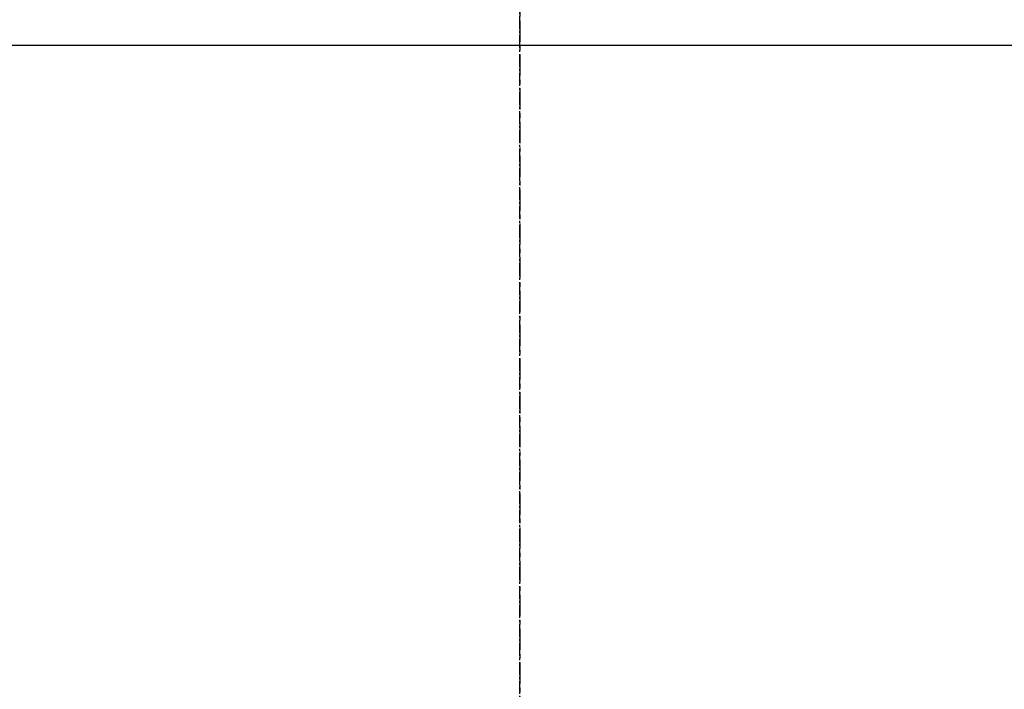
# Model space of a CAD drawing. Units: millimetres. Extents: x -109 to 26472, y -120 to 8847.
# Drawn here: x 15784 to 15842, y 6970 to 7010 of the extents above; entities that cross this region are included whole.
import ezdxf

# ---------------------------------------------------------------- set-up
doc = ezdxf.new("R2010")
doc.units = ezdxf.units.MM
doc.linetypes.add('CENTER', pattern=[2, 1.25, -0.25, 0.25, -0.25])
doc.linetypes.add('CENTER2', pattern=[1.125, 0.75, -0.125, 0.125, -0.125])
for name, color, linetype in [('126-甲板', 2, 'Continuous'), ('150-機器', 8, 'Continuous'), ('160-文字', 254, 'Continuous'), ('166-寸法B', 11, 'Continuous')]:
    doc.layers.add(name, color=color, linetype=linetype)
doc.styles.add('KH001', font='txt')
doc.dimstyles.new('KH1xx030', dxfattribs={"dimscale": 30, "dimtxt": 2, "dimasz": 0.6, "dimexe": 0.3, "dimexo": 1.2, "dimgap": 0.5, "dimtad": 3, "dimdec": 1, "dimdsep": 46, "dimlunit": 6, "dimtxsty": 'KH001', "dimblk": 'DOT', "dimcen": 1, "dimdle": 1, "dimclrd": 256, "dimclre": 256, "dimclrt": 256, "dimadec": 0, "dimazin": 0, "dimtfac": 1, "dimtdec": 1, "dimtix": 1, "dimtmove": 2, "dimatfit": 3, "dimldrblk": 'CLOSEDBLANK', "dimfxl": 1, "dimtolj": 1, "dimtzin": 0, "dimlwd": -1, "dimlwe": -1, "dimarcsym": 0})

# ---------------------------------------------------------------- blocks, each defined once
blk = doc.blocks.new('F402_H')
at = {"layer": '150-機器', "color": 161, "linetype": 'CENTER2'}
blk.add_line((0, 136.026), (0, -355.416), dxfattribs=at)
blk = doc.blocks.new('_ClosedBlank')
at = {"color": 0, "linetype": 'ByBlock', "lineweight": -2}
for p, q in [((-1, 0.1667), (0, 0)), ((-1, 0.1667), (-1, -0.1667)), ((0, 0), (-1, -0.1667))]:
    blk.add_line(p, q, dxfattribs=at)
blk = doc.blocks.new('_Dot')
at = {"color": 0, "linetype": 'ByBlock', "lineweight": -2}
blk.add_line((-0.5, 0), (-1, 0), dxfattribs=at)
at = {"color": 0, "linetype": 'ByBlock', "const_width": 0.5}
blk.add_lwpolyline([(-0.25, 0, 1), (0.25, 0, 1)], format="xyb", close=True, dxfattribs=at)

msp = doc.modelspace()

# ---------------------------------------------------------------- linework, layer by layer
at = {"layer": '126-甲板'}
msp.add_lwpolyline([(15301.29, 7008.569), (17745.29, 7008.569), (17745.29, 6361.569), (15301.29, 6361.569)], close=True, dxfattribs=at)
at = {"layer": '166-寸法B', "linetype": 'CENTER'}
msp.add_line((15813.305, 7054.012), (15813.305, 6875.349), dxfattribs=at)

# ---------------------------------------------------------------- block references
at = {"layer": '150-機器', "xscale": -1}
msp.add_blockref('F402_H', (15813.298, 6941.762), dxfattribs=at)

# ---------------------------------------------------------------- leaders
at = {"layer": '160-文字', "annotation_type": 0, "has_hookline": 1, "hookline_direction": 1}
msp.add_leader([(16130.382, 6974.359), (15415.009, 7927.555), (15397.009, 7927.555)], dimstyle='KH1xx030', override={"dimgap": 0.5, "dimtad": 1}, dxfattribs=at)

doc.saveas('drawing.dxf')
